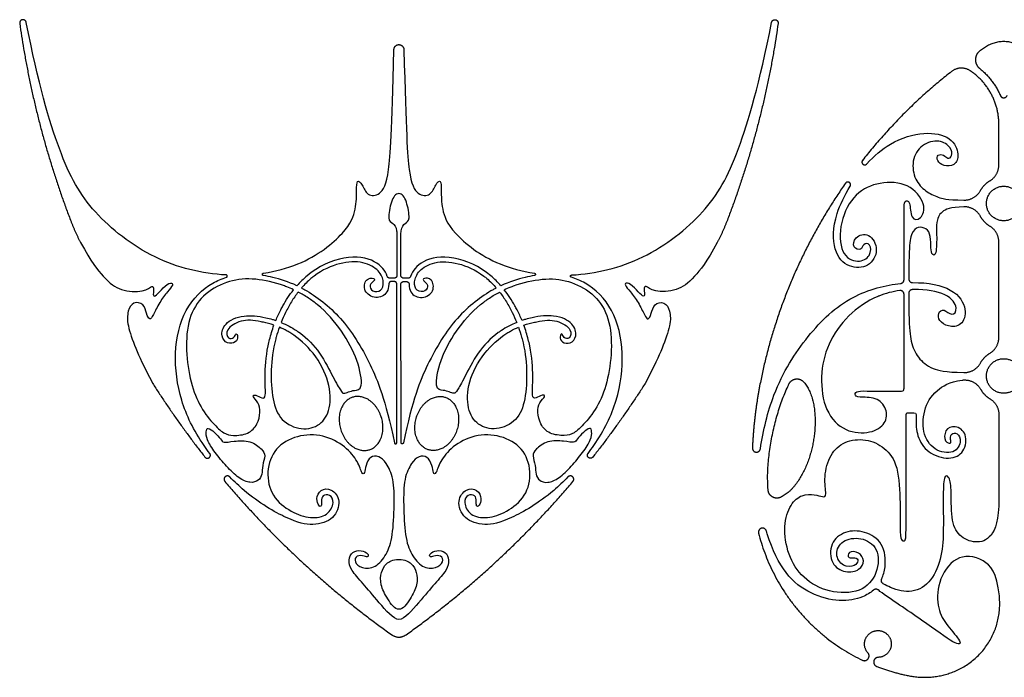
# Model space of a CAD drawing. Units: millimetres. Extents: x -197 to 212, y -208 to 207.
# Drawn here: x 7 to 89, y -27 to 28 of the extents above; entities that cross this region are included whole.
import ezdxf

# ---------------------------------------------------------------- set-up
doc = ezdxf.new("R2010")
doc.units = ezdxf.units.MM
doc.header["$MEASUREMENT"] = 0
doc.layers.add('Layer 03', color=5, linetype='Continuous')

msp = doc.modelspace()

# ---------------------------------------------------------------- linework, layer by layer
at = {"layer": 'Layer 03'}
for p, q in [((88.772, 15.776), (88.772, 19.181)), ((88.772, 1.313), (88.772, 9.31)), ((38.096, 6.282), (37.72, 6.282)), ((38.095, 5.999), (37.862, 5.999)), ((39.259, 6.282), (38.883, 6.282)), ((38.884, 5.999), (39.118, 5.999)), ((80.822, 3.284), (80.822, 4.935)), ((88.772, -5.153), (88.772, -12.216))]:
    msp.add_line(p, q, dxfattribs=at)
for points, weights, knots in [([(7.256, 27.736), (7.204, 27.999), (6.939, 27.955), (6.674, 27.91), (6.712, 27.644)], [1, 0.716782639634, 1, 0.716782639634, 1], [698.728598, 698.728598, 698.728598, 699.572699, 699.572699, 700.4168, 700.4168, 700.4168]), ([(69.723, 27.736), (69.775, 27.999), (70.04, 27.955), (70.305, 27.91), (70.268, 27.644)], [1, 0.716782639634, 1, 0.716782639634, 1], [698.728598, 698.728598, 698.728598, 699.572699, 699.572699, 700.4168, 700.4168, 700.4168]), ([(87.211, 25.365), (86.825, 25.103), (86.806, 24.637), (86.787, 24.171), (87.15, 23.879)], [1, 0.892955907275, 1, 0.892955907275, 1], [-30.58025, -30.58025, -30.58025, -29.17652, -29.17652, -27.772791, -27.772791, -27.772791]), ([(88.898, 21.592), (88.978, 21.407), (89.18, 21.407), (89.381, 21.407), (89.462, 21.592)], [1, 0.836639322474, 1, 0.836639322474, 1], [-22.830228, -22.830228, -22.830228, -22.25055, -22.25055, -21.670873, -21.670873, -21.670873]), ([(77.343, 16.162), (77.203, 15.984), (77.376, 15.838), (77.549, 15.693), (77.701, 15.861)], [1, 0.718657408462, 1, 0.718657408462, 1], [382.555835, 382.555835, 382.555835, 383.14022, 383.14022, 383.724604, 383.724604, 383.724604]), ([(76.309, 13.989), (76.428, 14.182), (76.239, 14.307), (76.049, 14.431), (75.919, 14.246)], [1, 0.71750495351, 1, 0.71750495351, 1], [397.869791, 397.869791, 397.869791, 398.455434, 398.455434, 399.041078, 399.041078, 399.041078]), ([(89.18, 11.092), (87.729, 11.092), (87.729, 12.543), (87.729, 13.994), (89.18, 13.994)], [1, 0.707106781186, 1, 0.707106781186, 1], [41.143714, 41.143714, 41.143714, 44.846649, 44.846649, 48.549583, 48.549583, 48.549583]), ([(89.18, 13.994), (90.63, 13.994), (90.63, 12.543), (90.63, 11.092), (89.18, 11.092)], [1, 0.707106781187, 1, 0.707106781187, 1], [33.737846, 33.737846, 33.737846, 37.44078, 37.44078, 41.143714, 41.143714, 41.143714]), ([(27.136, 6.502), (27.051, 6.517), (27.052, 6.603), (27.053, 6.689), (27.138, 6.701)], [1, 0.761599252744, 1, 0.761599252744, 1], [964.0869744, 964.0869744, 964.0869744, 964.368982, 964.368982, 964.6509896, 964.6509896, 964.6509896]), ([(49.842, 6.701), (49.926, 6.689), (49.927, 6.603), (49.928, 6.517), (49.843, 6.502)], [1, 0.761599252745, 1, 0.761599252745, 1], [1136.4923456, 1136.4923456, 1136.4923456, 1136.7743532, 1136.7743532, 1137.0563608, 1137.0563608, 1137.0563608]), ([(24.038, 6.352), (24.119, 6.377), (24.109, 6.461), (24.098, 6.546), (24.014, 6.55)], [1, 0.765394170093, 1, 0.765394170093, 1], [663.0021716, 663.0021716, 663.0021716, 663.2818287, 663.2818287, 663.5614857, 663.5614857, 663.5614857]), ([(37.862, 5.999), (37.766, 5.999), (37.699, 5.931), (37.633, 5.863), (37.634, 5.768)], [1, 0.922034166743, 1, 0.922034166743, 1], [270.8953586, 270.8953586, 270.8953586, 271.2531028, 271.2531028, 271.6108469, 271.6108469, 271.6108469]), ([(38.322, 5.772), (38.322, 5.866), (38.256, 5.933), (38.189, 5.999), (38.095, 5.999)], [1, 0.923742422638, 1, 0.923742422638, 1], [269.7258284, 269.7258284, 269.7258284, 270.0795799, 270.0795799, 270.4333314, 270.4333314, 270.4333314]), ([(38.657, 5.772), (38.657, 5.866), (38.724, 5.933), (38.79, 5.999), (38.884, 5.999)], [1, 0.923742422638, 1, 0.923742422638, 1], [269.7258284, 269.7258284, 269.7258284, 270.0795799, 270.0795799, 270.4333314, 270.4333314, 270.4333314]), ([(39.118, 5.999), (39.213, 5.999), (39.28, 5.931), (39.346, 5.863), (39.345, 5.768)], [1, 0.922034166743, 1, 0.922034166743, 1], [270.8953586, 270.8953586, 270.8953586, 271.2531028, 271.2531028, 271.6108469, 271.6108469, 271.6108469]), ([(52.941, 6.352), (52.86, 6.377), (52.87, 6.461), (52.881, 6.546), (52.965, 6.55)], [1, 0.765394170092, 1, 0.765394170092, 1], [663.0021716, 663.0021716, 663.0021716, 663.2818287, 663.2818287, 663.5614857, 663.5614857, 663.5614857]), ([(81.22, 6.215), (81.219, 6.086), (81.312, 5.995), (81.404, 5.904), (81.534, 5.906)], [1, 0.921558422419, 1, 0.921558422419, 1], [459.6318221, 459.6318221, 459.6318221, 460.0305428, 460.0305428, 460.4292635, 460.4292635, 460.4292635]), ([(80.822, 4.935), (80.822, 5.075), (80.717, 5.167), (80.612, 5.259), (80.473, 5.24)], [1, 0.910466506692, 1, 0.910466506692, 1], [537.0239933, 537.0239933, 537.0239933, 537.450379, 537.450379, 537.8767647, 537.8767647, 537.8767647]), ([(89.18, -3.371), (87.729, -3.371), (87.729, -1.92), (87.729, -0.469), (89.18, -0.469)], [1, 0.707106781187, 1, 0.707106781187, 1], [41.143714, 41.143714, 41.143714, 44.846649, 44.846649, 48.549583, 48.549583, 48.549583]), ([(89.18, -0.469), (90.63, -0.469), (90.63, -1.92), (90.63, -3.371), (89.18, -3.371)], [1, 0.707106781187, 1, 0.707106781187, 1], [33.737846, 33.737846, 33.737846, 37.44078, 37.44078, 41.143714, 41.143714, 41.143714]), ([(72.381, -2.393), (73.896, -3.975), (73.188, -7.588), (72.475, -11.228), (70.46, -12.102)], [0.895422125859, 0.775249276271, 1, 0.773914798555, 0.896861360423], [62.919768, 62.919768, 62.919768, 64.125113, 64.125113, 65.337616, 65.337616, 65.337616]), ([(71.181, -2.587), (71.348, -2.237), (71.731, -2.175), (72.113, -2.113), (72.381, -2.393)], [1, 0.885448064978, 1, 0.885448064978, 1], [82.498377, 82.498377, 82.498377, 83.65839, 83.65839, 84.818404, 84.818404, 84.818404]), ([(33.624, -6.449), (32.917, -4.247), (34.612, -3.704), (36.306, -3.16), (37.013, -5.361), (37.72, -7.563), (36.025, -8.107), (34.331, -8.651), (33.624, -6.449)], [1, 0.707106781187, 1, 0.707106781187, 1, 0.707106781187, 1, 0.707106781187, 1], [0, 0, 0, 1.570796, 1.570796, 3.141593, 3.141593, 4.712389, 4.712389, 6.283185, 6.283185, 6.283185]), ([(43.355, -6.449), (44.062, -4.247), (42.367, -3.704), (40.673, -3.16), (39.966, -5.361), (39.259, -7.563), (40.954, -8.107), (42.648, -8.651), (43.355, -6.449)], [1, 0.707106781187, 1, 0.707106781187, 1, 0.707106781187, 1, 0.707106781187, 1], [0, 0, 0, 1.570796, 1.570796, 3.141593, 3.141593, 4.712389, 4.712389, 6.283185, 6.283185, 6.283185]), ([(38.112, -7.529), (38.131, -7.618), (38.221, -7.608), (38.312, -7.599), (38.312, -7.508)], [1, 0.742806202491, 1, 0.742806202491, 1], [332.1196654, 332.1196654, 332.1196654, 332.4130831, 332.4130831, 332.7065008, 332.7065008, 332.7065008]), ([(38.867, -7.529), (38.848, -7.618), (38.758, -7.608), (38.667, -7.599), (38.667, -7.508)], [1, 0.742806202491, 1, 0.742806202491, 1], [332.1196654, 332.1196654, 332.1196654, 332.4130831, 332.4130831, 332.7065008, 332.7065008, 332.7065008]), ([(68.115, -7.958), (68.1, -8.281), (68.422, -8.31), (68.743, -8.34), (68.788, -8.021)], [1, 0.723827154119, 1, 0.723827154119, 1], [437.778168, 437.778168, 437.778168, 438.615778, 438.615778, 439.453388, 439.453388, 439.453388]), ([(22.237, -8.722), (22.392, -8.92), (22.591, -8.767), (22.79, -8.614), (22.639, -8.413)], [1, 0.711179628121, 1, 0.711179628121, 1], [805.435273, 805.435273, 805.435273, 806.219238, 806.219238, 807.003202, 807.003202, 807.003202]), ([(54.742, -8.722), (54.587, -8.92), (54.388, -8.767), (54.189, -8.614), (54.34, -8.413)], [1, 0.71117962812, 1, 0.71117962812, 1], [805.435273, 805.435273, 805.435273, 806.219238, 806.219238, 807.003202, 807.003202, 807.003202]), ([(24.319, -10.387), (24.13, -10.191), (23.928, -10.374), (23.727, -10.556), (23.902, -10.763)], [1, 0.718607952856, 1, 0.718607952856, 1], [1754.940454, 1754.940454, 1754.940454, 1755.796077, 1755.796077, 1756.651699, 1756.651699, 1756.651699]), ([(53.077, -10.763), (53.252, -10.556), (53.051, -10.374), (52.849, -10.191), (52.66, -10.387)], [1, 0.718607952856, 1, 0.718607952856, 1], [1395.520804, 1395.520804, 1395.520804, 1396.376427, 1396.376427, 1397.232049, 1397.232049, 1397.232049]), ([(70.46, -12.102), (70.11, -12.254), (69.784, -12.057), (69.457, -11.859), (69.43, -11.479)], [1, 0.888507965745, 1, 0.888507965745, 1], [65.337616, 65.337616, 65.337616, 66.481727, 66.481727, 67.625839, 67.625839, 67.625839]), ([(69.286, -14.92), (69.191, -14.604), (68.872, -14.692), (68.553, -14.781), (68.634, -15.101)], [1, 0.71516642322, 1, 0.71516642322, 1], [501.763305, 501.763305, 501.763305, 502.614633, 502.614633, 503.465961, 503.465961, 503.465961]), ([(77.793, -25.14), (77.194, -24.465), (77.723, -23.734), (78.253, -23.003), (79.081, -23.363), (79.909, -23.722), (79.737, -24.608), (79.565, -25.494), (78.662, -25.517)], [1, 0.779703402331, 1, 0.779703402331, 1, 0.779703402331, 1, 0.779703402331, 1], [528.292522, 528.292522, 528.292522, 530.763506, 530.763506, 533.234491, 533.234491, 535.705475, 535.705475, 538.176459, 538.176459, 538.176459]), ([(77.327, -25.756), (77.618, -25.897), (77.813, -25.639), (78.008, -25.381), (77.793, -25.14)], [1, 0.773347854019, 1, 0.773347854019, 1], [526.534592, 526.534592, 526.534592, 527.413557, 527.413557, 528.292522, 528.292522, 528.292522]), ([(78.662, -25.517), (78.34, -25.525), (78.284, -25.844), (78.229, -26.162), (78.531, -26.278)], [1, 0.773347798823, 1, 0.773347798823, 1], [538.176459, 538.176459, 538.176459, 539.055424, 539.055424, 539.934389, 539.934389, 539.934389])]:
    msp.add_rational_spline(points, weights, degree=2, knots=knots, dxfattribs=at)
for points, weights in [([(6.712, 27.644), (7.916, 19.092), (11.012, 11.029)], [1, 0.993586372225, 1]), ([(70.268, 27.644), (69.063, 19.092), (65.967, 11.029)], [1, 0.993586372225, 1]), ([(38.077, 25.464), (38.089, 25.865), (38.49, 25.865)], [1, 0.717333166377, 1]), ([(38.49, 25.865), (38.89, 25.865), (38.902, 25.464)], [1, 0.717333166377, 1]), ([(87.659, 25.665), (87.434, 25.516), (87.211, 25.365)], [1, 0.999981184878, 1]), ([(90.7, 25.665), (89.18, 26.671), (87.659, 25.665)], [1, 0.834156257788, 1]), ([(84.807, 23.611), (80.625, 20.337), (77.343, 16.162)], [1, 0.992781275022, 1]), ([(86.375, 23.67), (85.57, 24.208), (84.807, 23.611)], [1, 0.809839502, 1]), ([(88.772, 19.181), (88.772, 22.065), (86.375, 23.67)], [1, 0.882068359437, 1]), ([(87.15, 23.879), (88.305, 22.95), (88.898, 21.592)], [1, 0.971107693566, 1]), ([(88.027, 14.457), (88.772, 14.906), (88.772, 15.776)], [1, 0.870548395902, 1]), ([(75.919, 14.246), (70.494, 6.515), (68.723, -2.761)], [1, 0.977695145224, 1]), ([(87.224, 13.624), (87.514, 14.148), (88.027, 14.457)], [1, 0.965850981313, 1]), ([(85.846, 12.829), (86.775, 12.811), (87.224, 13.624)], [1, 0.856201025303, 1]), ([(87.22, 11.469), (86.769, 12.291), (85.831, 12.267)], [1, 0.853855734168, 1]), ([(11.012, 11.029), (11.359, 10.123), (11.817, 9.268)], [1, 0.998071355176, 1]), ([(65.967, 11.029), (65.62, 10.123), (65.163, 9.268)], [1, 0.998071355176, 1]), ([(88.027, 10.628), (87.51, 10.939), (87.22, 11.469)], [1, 0.965424422815, 1]), ([(88.772, 9.31), (88.772, 10.18), (88.027, 10.628)], [1, 0.870548320285, 1]), ([(37.72, 6.282), (37.56, 6.282), (37.506, 6.433)], [1, 0.816906074672, 1]), ([(38.323, 6.509), (38.323, 6.282), (38.096, 6.282)], [1, 0.707607847724, 1]), ([(38.883, 6.282), (38.656, 6.282), (38.656, 6.509)], [1, 0.707607847725, 1]), ([(39.473, 6.433), (39.419, 6.282), (39.259, 6.282)], [1, 0.816906074672, 1]), ([(80.548, 5.842), (80.822, 5.872), (80.822, 6.148)], [1, 0.744540800745, 1]), ([(81.52, 5.32), (81.218, 5.314), (81.219, 5.012)], [1, 0.71330388161, 1]), ([(88.027, -0.006), (88.772, 0.443), (88.772, 1.313)], [1, 0.870548421412, 1]), ([(87.225, -0.838), (87.514, -0.314), (88.027, -0.006)], [1, 0.965970765123, 1]), ([(85.844, -1.631), (86.774, -1.651), (87.225, -0.838)], [1, 0.855825343129, 1]), ([(85.692, -2.268), (86.723, -2.125), (87.239, -3.029)], [1, 0.828293324111, 1]), ([(17.853, -2.543), (19.89, -5.743), (22.237, -8.722)], [1, 0.998753385133, 1]), ([(59.127, -2.543), (57.089, -5.743), (54.742, -8.722)], [1, 0.998753385133, 1]), ([(68.723, -2.761), (68.231, -5.338), (68.115, -7.958)], [1, 0.997403008869, 1]), ([(87.239, -3.029), (87.528, -3.535), (88.027, -3.835)], [1, 0.967692439793, 1]), ([(88.027, -3.835), (88.772, -4.283), (88.772, -5.153)], [1, 0.87054847547, 1]), ([(23.902, -10.763), (30.085, -18.078), (37.892, -23.627)], [1, 0.992129738501, 1]), ([(39.087, -23.627), (46.894, -18.078), (53.077, -10.763)], [1, 0.992129737983, 1]), ([(68.634, -15.101), (70.494, -22.458), (77.327, -25.756)], [1, 0.906152211346, 1]), ([(79.079, -19.344), (78.831, -19.206), (78.95, -18.947)], [1, 0.734701681676, 1]), ([(78.649, -19.866), (78.449, -19.716), (78.262, -19.881)], [1, 0.77659606827, 1]), ([(84.718, -26.822), (89.325, -25.219), (88.81, -20.368)], [1, 0.783268372228, 1]), ([(37.892, -23.627), (38.49, -24.052), (39.087, -23.627)], [1, 0.815069384648, 1]), ([(78.531, -26.278), (79.855, -26.791), (81.248, -27.065)], [1, 0.996206776278, 1]), ([(81.248, -27.065), (83.016, -27.414), (84.718, -26.822)], [1, 0.96513510622, 1])]:
    msp.add_rational_spline(points, weights, degree=2, dxfattribs=at)
for points, knots in [([(24.014, 6.55), (21.986, 6.654), (17.821, 7.662), (12.599, 11.781), (10.118, 16.185), (8.273, 22.586), (7.256, 27.736)], [663.561486, 663.561486, 663.561486, 663.561486, 672.24385, 681.188005, 690.132159, 698.728598, 698.728598, 698.728598, 698.728598]), ([(52.965, 6.55), (54.993, 6.654), (59.158, 7.662), (64.38, 11.781), (66.861, 16.185), (68.706, 22.586), (69.723, 27.736)], [663.561486, 663.561486, 663.561486, 663.561486, 672.24385, 681.188004, 690.132158, 698.728598, 698.728598, 698.728598, 698.728598]), ([(27.138, 6.701), (28.167, 6.858), (31.014, 7.621), (34.259, 10.238), (34.932, 12.13), (34.945, 13.701), (34.945, 14.608), (35.425, 14.181), (35.799, 13.167), (36.921, 13.167), (37.707, 14.582), (37.873, 18.445), (38.077, 25.464)], [964.65099, 964.65099, 964.65099, 964.65099, 969.308678, 978.252832, 987.196985, 996.141139, 1005.085292, 1014.029446, 1022.973599, 1031.917753, 1040.861906, 1049.311955, 1049.311955, 1049.311955, 1049.311955]), ([(38.902, 25.464), (39.106, 18.445), (39.272, 14.582), (40.059, 13.167), (41.18, 13.167), (41.554, 14.181), (42.034, 14.608), (42.034, 13.701), (42.047, 12.13), (42.72, 10.238), (45.966, 7.621), (48.812, 6.858), (49.842, 6.701)], [1051.83138, 1051.83138, 1051.83138, 1051.83138, 1060.281429, 1069.225582, 1078.169736, 1087.113889, 1096.058043, 1105.002196, 1113.94635, 1122.890503, 1131.834657, 1136.492346, 1136.492346, 1136.492346, 1136.492346]), ([(77.701, 15.861), (78.322, 16.553), (79.858, 17.853), (82.605, 18.652), (84.882, 18.148), (85.514, 16.597), (85.09, 15.678), (84.11, 15.65), (83.544, 16.134), (83.609, 16.683), (84.174, 16.651), (84.481, 16.247), (84.885, 16.473), (84.804, 17.248), (83.843, 17.937), (82.249, 17.568), (81.411, 16.132), (81.708, 14.48), (82.624, 13.535), (83.613, 13.074), (84.329, 12.859), (85.846, 12.829)], [286.581928, 286.581928, 286.581928, 286.581928, 288.828621, 291.810758, 294.792895, 297.775032, 300.757169, 303.739306, 306.721443, 309.70358, 312.685717, 315.667853, 318.64999, 321.632127, 324.614264, 327.596401, 330.578538, 333.560675, 336.542812, 339.524949, 341.99246, 341.99246, 341.99246, 341.99246]), ([(80.822, 6.148), (80.822, 7.564), (80.822, 12.351), (80.822, 12.773), (81.376, 12.852), (81.341, 11.146), (82.26, 11.146), (82.756, 12.419), (81.268, 14.316), (78.764, 14.393), (76.679, 13.513), (75.368, 11.004), (75.456, 8.193), (76.996, 7.49), (78.087, 8.104), (78.051, 9.271), (77.344, 9.165), (77.309, 8.564), (76.489, 8.789), (76.636, 9.754), (77.91, 10.204), (78.794, 8.641), (77.91, 7.149), (76.177, 7.078), (74.826, 8.432), (74.859, 11.224), (75.848, 13.241), (76.309, 13.989)], [326.183769, 326.183769, 326.183769, 326.183769, 327.341257, 330.323394, 333.305531, 336.287667, 339.269804, 342.251941, 345.234078, 348.216215, 351.198351, 354.180488, 357.162625, 360.144762, 363.126899, 366.109035, 369.091172, 372.073309, 375.055446, 378.037582, 381.019719, 384.001856, 386.983993, 389.96613, 392.948266, 395.930403, 397.869791, 397.869791, 397.869791, 397.869791]), ([(38.49, 13.369), (38.206, 13.369), (37.819, 12.816), (37.515, 11.093), (37.975, 10.925), (38.325, 10.488), (38.328, 9.822), (38.323, 6.509)], [1197.675672, 1197.675672, 1197.675672, 1197.675672, 1207.103365, 1216.531059, 1225.958752, 1235.386445, 1240.573636, 1240.573636, 1240.573636, 1240.573636]), ([(38.656, 6.509), (38.651, 9.822), (38.654, 10.488), (39.004, 10.925), (39.464, 11.093), (39.161, 12.816), (38.773, 13.369), (38.49, 13.369)], [1154.777708, 1154.777708, 1154.777708, 1154.777708, 1159.964899, 1169.392592, 1178.820286, 1188.247979, 1197.675672, 1197.675672, 1197.675672, 1197.675672]), ([(85.831, 12.267), (84.669, 12.237), (83.799, 11.829), (83.516, 10.936), (83.563, 10.092), (83.563, 8.08), (83.083, 8.249), (83.083, 9.003), (83.042, 10.071), (82.552, 10.567), (81.819, 10.578), (81.346, 9.89), (81.242, 8.7), (81.222, 6.744), (81.22, 6.215)], [428.74106, 428.74106, 428.74106, 428.74106, 430.923643, 433.698829, 436.474014, 439.2492, 442.024385, 444.799571, 447.574757, 450.349942, 453.125128, 455.900313, 458.675499, 459.631822, 459.631822, 459.631822, 459.631822]), ([(11.817, 9.268), (12.681, 7.651), (13.905, 6.114), (15.122, 5.192), (17.199, 5.08), (17.87, 5.774), (17.966, 5.343), (17.846, 4.744), (18.109, 4.744), (18.732, 5.535), (19.427, 5.99), (19.618, 5.726), (19.115, 5.199), (18.421, 4.265), (17.87, 3.116), (17.607, 2.709), (17.319, 3.283), (17.151, 4.174), (16.209, 4.34), (15.738, 3.571), (15.69, 2.4), (16.385, 0.459), (17.061, -1.043), (17.853, -2.543)], [738.332184, 738.332184, 738.332184, 738.332184, 740.457491, 742.955527, 745.453562, 747.951598, 750.449634, 752.94767, 755.445706, 757.943741, 760.441777, 762.939813, 765.437849, 767.935885, 770.43392, 772.931956, 775.429992, 777.928028, 780.426063, 782.924099, 785.422135, 787.920171, 790.418205, 790.418205, 790.418205, 790.418205]), ([(65.163, 9.268), (64.299, 7.651), (63.074, 6.114), (61.857, 5.192), (59.78, 5.08), (59.109, 5.774), (59.013, 5.343), (59.133, 4.744), (58.87, 4.744), (58.247, 5.535), (57.552, 5.99), (57.361, 5.726), (57.864, 5.199), (58.558, 4.265), (59.109, 3.116), (59.373, 2.709), (59.66, 3.283), (59.828, 4.174), (60.77, 4.34), (61.241, 3.571), (61.289, 2.4), (60.594, 0.459), (59.918, -1.043), (59.127, -2.543)], [738.332184, 738.332184, 738.332184, 738.332184, 740.457491, 742.955527, 745.453562, 747.951598, 750.449634, 752.94767, 755.445705, 757.943741, 760.441777, 762.939813, 765.437848, 767.935884, 770.43392, 772.931956, 775.429991, 777.928027, 780.426063, 782.924099, 785.422135, 787.92017, 790.418205, 790.418205, 790.418205, 790.418205]), ([(37.506, 6.433), (37.342, 6.894), (36.696, 7.824), (34.003, 8.318), (31.726, 7.26), (30.79, 6.479)], [1242.577638, 1242.577638, 1242.577638, 1242.577638, 1245.995748, 1249.502394, 1253.009039, 1253.009039, 1253.009039, 1253.009039]), ([(37.634, 5.768), (37.639, 5.527), (37.505, 4.903), (36.532, 4.474), (35.453, 5.148), (35.689, 6.328), (36.498, 6.294), (36.464, 6.058), (35.967, 5.757), (36.218, 5.098), (37.054, 5.146), (37.275, 5.934), (36.903, 6.918), (35.588, 7.721), (33.554, 7.645), (31.981, 6.943), (31.203, 6.319), (31.118, 6.247)], [271.610847, 271.610847, 271.610847, 271.610847, 273.527107, 277.033752, 280.540397, 284.047042, 287.553687, 291.060333, 294.566978, 298.073623, 301.580268, 305.086913, 308.593559, 312.100204, 315.606849, 319.113494, 319.548844, 319.548844, 319.548844, 319.548844]), ([(39.345, 5.768), (39.34, 5.527), (39.474, 4.903), (40.447, 4.474), (41.526, 5.148), (41.29, 6.328), (40.481, 6.294), (40.515, 6.058), (41.012, 5.757), (40.761, 5.098), (39.925, 5.146), (39.704, 5.934), (40.076, 6.918), (41.391, 7.721), (43.425, 7.645), (44.999, 6.943), (45.776, 6.319), (45.861, 6.247)], [271.610847, 271.610847, 271.610847, 271.610847, 273.527107, 277.033752, 280.540397, 284.047042, 287.553687, 291.060333, 294.566978, 298.073623, 301.580268, 305.086913, 308.593559, 312.100204, 315.606849, 319.113494, 319.548844, 319.548844, 319.548844, 319.548844]), ([(46.189, 6.479), (45.253, 7.26), (42.976, 8.318), (40.283, 7.824), (39.637, 6.894), (39.473, 6.433)], [1142.342306, 1142.342306, 1142.342306, 1142.342306, 1145.848951, 1149.355596, 1152.773706, 1152.773706, 1152.773706, 1152.773706]), ([(22.639, -8.413), (22.473, -8.192), (21.367, -6.654), (20.084, -4.028), (19.538, 0.039), (20.411, 3.804), (22.376, 5.705), (23.651, 6.236), (24.038, 6.352)], [645.602562, 645.602562, 645.602562, 645.602562, 646.234622, 650.013867, 653.793112, 657.572357, 661.351602, 663.002172, 663.002172, 663.002172, 663.002172]), ([(28.889, 5.634), (28.06, 5.938), (26.326, 6.309), (24.293, 6.15), (22.196, 5.071), (20.901, 3.297), (20.568, 0.61), (20.813, -1.282), (21.003, -2.114), (21.193, -2.945), (21.707, -4.379), (22.917, -5.95), (23.863, -6.798), (24.508, -6.948), (25.919, -6.832), (26.666, -5.974), (26.91, -4.945), (26.743, -4.107), (26.144, -3.598), (26.443, -3.448), (27.042, -3.808), (27.371, -3.778), (27.219, -2.131), (27.345, -0.184), (27.604, 0.964), (27.649, 1.142)], [564.821278, 564.821278, 564.821278, 564.821278, 568.062217, 571.568862, 575.075508, 578.582153, 582.088798, 585.595443, 585.595443, 585.595443, 589.102088, 592.608734, 596.115379, 599.622024, 603.128669, 606.635314, 610.141959, 613.648605, 617.15525, 620.661895, 624.16854, 627.675185, 631.181831, 634.688476, 635.323549, 635.323549, 635.323549, 635.323549]), ([(29.944, 5.647), (29.219, 5.984), (28.267, 6.27), (27.392, 6.458), (27.136, 6.502)], [1254.146365, 1254.146365, 1254.146365, 1254.146365, 1257.072747, 1258.294984, 1258.294984, 1258.294984, 1258.294984]), ([(49.843, 6.502), (49.587, 6.458), (48.712, 6.27), (47.761, 5.984), (47.035, 5.647)], [1137.056361, 1137.056361, 1137.056361, 1137.056361, 1138.278597, 1141.20498, 1141.20498, 1141.20498, 1141.20498]), ([(48.09, 5.634), (48.92, 5.938), (50.653, 6.309), (52.687, 6.15), (54.783, 5.071), (56.078, 3.297), (56.411, 0.61), (56.166, -1.282), (55.976, -2.114), (55.786, -2.945), (55.273, -4.379), (54.062, -5.95), (53.116, -6.798), (52.471, -6.948), (51.06, -6.832), (50.313, -5.974), (50.069, -4.945), (50.237, -4.107), (50.835, -3.598), (50.536, -3.448), (49.937, -3.808), (49.608, -3.778), (49.76, -2.131), (49.635, -0.184), (49.375, 0.964), (49.33, 1.142)], [685.005362, 685.005362, 685.005362, 685.005362, 688.246301, 691.752946, 695.259591, 698.766236, 702.272882, 705.779527, 705.779527, 705.779527, 709.286172, 712.792817, 716.299462, 719.806108, 723.312753, 726.819398, 730.326043, 733.832688, 737.339334, 740.845979, 744.352624, 747.859269, 751.365914, 754.872559, 755.507632, 755.507632, 755.507632, 755.507632]), ([(54.34, -8.413), (54.506, -8.192), (55.613, -6.654), (56.895, -4.028), (57.441, 0.039), (56.568, 3.804), (54.603, 5.705), (53.328, 6.236), (52.941, 6.352)], [645.602562, 645.602562, 645.602562, 645.602562, 646.234621, 650.013867, 653.793112, 657.572357, 661.351602, 663.002172, 663.002172, 663.002172, 663.002172]), ([(81.534, 5.906), (82.867, 5.933), (85.149, 5.437), (86.193, 3.587), (85.658, 2.226), (84.492, 2.177), (83.714, 2.712), (83.633, 3.369), (84.152, 3.781), (84.851, 3.021), (85.411, 3.667), (84.593, 5.044), (82.61, 5.336), (81.566, 5.321), (81.52, 5.32)], [460.429264, 460.429264, 460.429264, 460.429264, 463.198369, 466.180506, 469.162643, 472.14478, 475.126916, 478.109053, 481.09119, 484.073327, 487.055464, 490.0376, 493.019737, 493.155976, 493.155976, 493.155976, 493.155976]), ([(29.663, 5.31), (29.474, 5.399), (29.216, 5.51), (28.957, 5.608), (28.889, 5.634)], [563.8072, 563.8072, 563.8072, 563.8072, 564.555572, 564.821278, 564.821278, 564.821278, 564.821278]), ([(30.046, 5.119), (29.847, 4.863), (29.474, 4.323), (29.143, 3.714), (28.994, 3.408)], [369.680384, 369.680384, 369.680384, 369.680384, 370.8266, 371.922042, 371.922042, 371.922042, 371.922042]), ([(30.325, 5.459), (30.414, 5.414), (31.473, 4.843), (33.728, 3.137), (36.024, -0.555), (37.341, -3.864), (38.112, -7.529)], [320.950411, 320.950411, 320.950411, 320.950411, 321.297156, 325.076401, 328.855646, 332.119665, 332.119665, 332.119665, 332.119665]), ([(46.654, 5.459), (46.566, 5.414), (45.506, 4.843), (43.251, 3.137), (40.956, -0.555), (39.638, -3.864), (38.867, -7.529)], [320.950411, 320.950411, 320.950411, 320.950411, 321.297156, 325.076401, 328.855646, 332.119665, 332.119665, 332.119665, 332.119665]), ([(46.933, 5.119), (47.132, 4.863), (47.505, 4.323), (47.836, 3.714), (47.985, 3.408)], [412.673221, 412.673221, 412.673221, 412.673221, 413.819438, 414.91488, 414.91488, 414.91488, 414.91488]), ([(47.316, 5.31), (47.505, 5.399), (47.763, 5.51), (48.023, 5.608), (48.09, 5.634)], [683.991284, 683.991284, 683.991284, 683.991284, 684.739656, 685.005362, 685.005362, 685.005362, 685.005362]), ([(68.788, -8.021), (69.004, -6.495), (69.973, -2.651), (72.693, 1.586), (75.607, 4.397), (77.884, 5.265), (78.584, 5.462)], [439.453388, 439.453388, 439.453388, 439.453388, 441.529833, 444.51197, 447.494107, 448.800881, 448.800881, 448.800881, 448.800881]), ([(80.473, 5.24), (79.866, 5.158), (79.239, 5.004), (78.646, 4.763), (78.621, 4.753)], [483.021858, 483.021858, 483.021858, 483.021858, 484.829801, 484.910022, 484.910022, 484.910022, 484.910022]), ([(81.219, 5.012), (81.221, 4.39), (81.242, 2.28), (81.359, 0.938), (81.936, -0.424), (83.051, -1.324), (84.227, -1.595), (85.844, -1.631)], [493.932571, 493.932571, 493.932571, 493.932571, 495.038594, 497.813779, 500.588965, 503.36415, 505.673823, 505.673823, 505.673823, 505.673823]), ([(29.904, 1.888), (29.99, 1.832), (30.756, 1.304), (31.936, 0.067), (33.039, -2.166), (33.658, -3.242), (33.821, -3.435), (34.282, -3.256), (34.711, -3.103), (35.54, -3.108), (35.109, -0.641), (33.787, 1.872), (32.222, 3.662), (31.159, 4.443), (30.901, 4.614)], [374.922472, 374.922472, 374.922472, 374.922472, 375.356773, 378.863418, 382.370063, 385.876708, 389.383353, 392.889999, 396.396644, 399.903289, 403.409934, 406.916579, 410.423224, 411.507123, 411.507123, 411.507123, 411.507123]), ([(47.075, 1.888), (46.989, 1.832), (46.223, 1.304), (45.043, 0.067), (43.94, -2.166), (43.321, -3.242), (43.158, -3.435), (42.697, -3.256), (42.268, -3.103), (41.439, -3.108), (41.87, -0.641), (43.192, 1.872), (44.757, 3.662), (45.82, 4.443), (46.078, 4.614)], [374.922472, 374.922472, 374.922472, 374.922472, 375.356773, 378.863418, 382.370063, 385.876708, 389.383353, 392.889999, 396.396644, 399.903289, 403.409934, 406.916579, 410.423224, 411.507123, 411.507123, 411.507123, 411.507123]), ([(78.621, 4.753), (77.713, 4.376), (76.042, 3.201), (74.352, 0.79), (73.752, -1.939), (74.136, -4.951), (75.882, -6.679), (78.091, -6.774), (79.349, -5.934), (79.445, -4.659), (78.518, -3.642), (76.914, -3.756), (76.656, -3.47), (76.857, -3.155), (77.885, -3.192), (80.484, -3.192), (80.822, -3.192), (80.822, -2.859), (80.822, -2.52), (80.822, 2.015), (80.822, 3.284)], [484.910022, 484.910022, 484.910022, 484.910022, 487.811938, 490.794075, 493.776211, 496.758348, 499.740485, 502.722622, 505.704759, 508.686895, 511.669032, 514.651169, 517.633306, 520.615442, 523.597579, 526.579716, 529.561853, 532.54399, 535.526126, 536.577092, 536.577092, 536.577092, 536.577092]), ([(28.173, 2.733), (28.296, 3.031), (28.485, 3.443), (28.707, 3.855), (28.769, 3.966)], [681.020046, 681.020046, 681.020046, 681.020046, 682.042409, 682.421686, 682.421686, 682.421686, 682.421686]), ([(48.806, 2.733), (48.684, 3.031), (48.494, 3.443), (48.272, 3.855), (48.21, 3.966)], [681.020046, 681.020046, 681.020046, 681.020046, 682.042409, 682.421686, 682.421686, 682.421686, 682.421686]), ([(27.137, 2.584), (27.07, 2.598), (26.345, 2.748), (25.224, 2.854), (23.875, 1.932), (24.183, 1.139), (24.701, 1.25), (24.836, 1.734), (25.024, 1.412), (24.889, 0.874), (24.082, 0.739), (23.544, 1.382), (23.787, 2.488), (25.235, 3.232), (26.69, 3.11), (27.329, 2.969)], [638.18544, 638.18544, 638.18544, 638.18544, 638.535368, 642.042013, 645.548658, 649.055304, 652.561949, 656.068594, 659.575239, 663.081884, 666.58853, 670.095175, 673.60182, 677.108465, 679.819604, 679.819604, 679.819604, 679.819604]), ([(27.329, 2.969), (27.517, 2.928), (27.8, 2.854), (28.079, 2.765), (28.173, 2.733)], [679.819604, 679.819604, 679.819604, 679.819604, 680.61511, 681.020046, 681.020046, 681.020046, 681.020046]), ([(49.65, 2.969), (49.462, 2.928), (49.179, 2.854), (48.9, 2.765), (48.806, 2.733)], [679.819604, 679.819604, 679.819604, 679.819604, 680.61511, 681.020046, 681.020046, 681.020046, 681.020046]), ([(49.842, 2.584), (49.909, 2.598), (50.634, 2.748), (51.756, 2.854), (53.104, 1.932), (52.796, 1.139), (52.278, 1.25), (52.144, 1.734), (51.955, 1.412), (52.09, 0.874), (52.897, 0.739), (53.435, 1.382), (53.193, 2.488), (51.745, 3.232), (50.289, 3.11), (49.65, 2.969)], [638.18544, 638.18544, 638.18544, 638.18544, 638.535368, 642.042013, 645.548658, 649.055304, 652.561949, 656.068594, 659.575239, 663.081884, 666.58853, 670.095175, 673.60182, 677.108465, 679.819604, 679.819604, 679.819604, 679.819604]), ([(28.164, 1.196), (27.919, 0.275), (27.723, -1.458), (27.851, -3.979), (28.53, -5.713), (30.337, -6.544), (31.953, -6.106), (32.8, -4.738), (32.745, -2.461), (31.535, -0.045), (30.106, 1.232), (29.433, 1.665)], [223.482267, 223.482267, 223.482267, 223.482267, 226.810378, 230.317023, 233.823668, 237.330313, 240.836958, 244.343603, 247.850249, 251.356894, 254.400309, 254.400309, 254.400309, 254.400309]), ([(28.471, 2.172), (28.371, 1.893), (28.265, 1.564), (28.178, 1.245), (28.164, 1.196)], [222.334125, 222.334125, 222.334125, 222.334125, 223.303732, 223.482267, 223.482267, 223.482267, 223.482267]), ([(29.433, 1.665), (29.331, 1.731), (29.008, 1.926), (28.687, 2.081), (28.471, 2.172)], [254.400309, 254.400309, 254.400309, 254.400309, 254.863539, 255.857842, 255.857842, 255.857842, 255.857842]), ([(48.815, 1.196), (49.06, 0.275), (49.257, -1.458), (49.128, -3.979), (48.449, -5.713), (46.642, -6.544), (45.026, -6.106), (44.179, -4.738), (44.234, -2.461), (45.444, -0.045), (46.873, 1.232), (47.546, 1.665)], [223.482267, 223.482267, 223.482267, 223.482267, 226.810378, 230.317023, 233.823668, 237.330313, 240.836958, 244.343603, 247.850249, 251.356894, 254.400309, 254.400309, 254.400309, 254.400309]), ([(47.546, 1.665), (47.648, 1.731), (47.971, 1.926), (48.292, 2.081), (48.508, 2.172)], [220.876592, 220.876592, 220.876592, 220.876592, 221.339822, 222.334125, 222.334125, 222.334125, 222.334125]), ([(48.508, 2.172), (48.609, 1.893), (48.714, 1.564), (48.802, 1.245), (48.815, 1.196)], [222.334125, 222.334125, 222.334125, 222.334125, 223.303732, 223.482267, 223.482267, 223.482267, 223.482267]), ([(78.95, -18.947), (79.087, -18.648), (79.345, -17.739), (79.158, -15.85), (77.51, -14.876), (75.864, -14.872), (74.576, -15.897), (74.649, -17.758), (75.925, -18.474), (77.153, -18.232), (77.568, -17.402), (77.084, -16.658), (76.078, -16.585), (76.114, -17.316), (76.773, -17.056), (77.047, -17.414), (76.764, -17.859), (75.683, -17.99), (74.954, -16.858), (75.588, -15.658), (77.203, -15.375), (78.751, -16.269), (78.694, -18.507), (77.283, -20.146), (74.487, -20.155), (72.286, -18.934), (71.049, -16.946), (70.663, -14.44), (71.3, -12.594), (72.263, -11.828), (73.37, -11.851), (74.031, -12.09), (74.375, -12.037), (74.051, -10.406), (74.614, -8.439), (75.779, -7.355), (77.632, -7.135), (79.241, -7.868), (80.37, -9.36), (80.529, -12.675), (80.458, -15.342), (80.641, -15.777), (80.95, -15.779), (81.013, -15.261), (81.013, -6.468), (80.983, -5.07), (81.027, -4.993), (81.754, -5.014), (81.831, -5.029), (81.831, -5.43), (81.836, -6.941), (82.757, -8.433), (84.66, -9.008), (85.933, -8.373), (86.153, -6.691), (85.092, -6.003), (84.184, -6.41), (84.205, -7.517), (84.822, -7.625), (84.696, -7.249), (84.713, -6.831), (85.104, -6.607), (85.694, -7.07), (85.28, -8.459), (83.512, -8.345), (82.336, -6.941), (82.407, -4.763), (83.277, -3.213), (84.623, -2.417), (85.692, -2.268)], [1130.569698, 1130.569698, 1130.569698, 1130.569698, 1132.338892, 1135.321029, 1138.303165, 1141.285302, 1144.267439, 1147.249576, 1150.231713, 1153.213849, 1156.195986, 1159.178123, 1162.16026, 1165.142397, 1168.124533, 1171.10667, 1174.088807, 1177.070944, 1180.053081, 1183.035217, 1186.017354, 1188.999491, 1191.981628, 1194.963764, 1197.945901, 1200.928038, 1203.910175, 1206.892312, 1209.874448, 1212.856585, 1215.838722, 1218.820859, 1221.802996, 1224.785132, 1227.767269, 1230.749406, 1233.731543, 1236.71368, 1239.695816, 1242.677953, 1245.66009, 1248.642227, 1251.624364, 1254.6065, 1257.588637, 1260.570774, 1263.552911, 1266.535048, 1269.517184, 1272.499321, 1275.481458, 1278.463595, 1281.445732, 1284.427868, 1287.410005, 1290.392142, 1293.374279, 1296.356416, 1299.338552, 1302.320689, 1305.302826, 1308.284963, 1311.267099, 1314.249236, 1317.231373, 1320.21351, 1323.195647, 1326.177783, 1328.405321, 1328.405321, 1328.405321, 1328.405321]), ([(69.43, -11.479), (69.411, -11.223), (69.389, -10.757), (69.392, -10.075), (69.434, -9.194), (69.559, -8.056), (69.807, -6.677), (70.147, -5.313), (70.566, -4.012), (70.933, -3.116), (71.149, -2.655), (71.181, -2.587)], [67.625839, 67.625839, 67.625839, 67.625839, 68.87846, 69.89516, 70.952104, 73.172607, 75.473616, 77.780374, 80.018148, 82.130502, 82.498377, 82.498377, 82.498377, 82.498377]), ([(38.49, -22.343), (38.042, -22.343), (36.716, -20.809), (35.447, -19.267), (34.424, -18.187), (34.235, -17.335), (34.557, -16.634), (35.354, -16.497), (35.958, -16.824), (35.921, -17.146), (35.637, -17.019), (34.917, -16.919), (34.701, -17.527), (35.333, -18.074), (36.545, -18.055), (37.485, -16.903), (37.994, -15.447), (38.115, -12.643), (38.08, -10.46), (37.419, -9.138), (36.815, -8.606), (36.081, -8.606), (35.675, -9.461), (35.628, -10.102), (35.39, -10.221), (35.105, -9.129), (34.077, -7.827), (32.167, -6.798), (29.933, -6.846), (28.047, -7.897), (27.317, -9.941), (27.784, -12.061), (29.474, -13.383), (31.102, -13.916), (32.584, -13.653), (33.122, -12.477), (32.731, -11.816), (32.046, -11.902), (31.997, -12.441), (32.021, -12.881), (31.776, -12.869), (31.518, -12.244), (31.873, -11.4), (32.841, -11.301), (33.685, -12.33), (33.117, -13.96), (31.31, -14.54), (29.374, -14.082), (26.345, -12.347), (24.707, -10.789), (24.319, -10.387)], [1576.086252, 1576.086252, 1576.086252, 1576.086252, 1579.865497, 1583.644741, 1587.423986, 1591.203231, 1594.982476, 1598.761721, 1602.540966, 1606.320211, 1610.099455, 1613.8787, 1617.657945, 1621.43719, 1625.216435, 1628.99568, 1632.774925, 1636.55417, 1640.333414, 1644.112659, 1647.891904, 1651.671149, 1655.450394, 1659.229639, 1663.008884, 1666.788128, 1670.567373, 1674.346618, 1678.125863, 1681.905108, 1685.684353, 1689.463598, 1693.242843, 1697.022087, 1700.801332, 1704.580577, 1708.359822, 1712.139067, 1715.918312, 1719.697557, 1723.476802, 1727.256046, 1731.035291, 1734.814536, 1738.593781, 1742.373026, 1746.152271, 1749.931516, 1753.71076, 1754.940454, 1754.940454, 1754.940454, 1754.940454]), ([(52.66, -10.387), (52.272, -10.789), (50.634, -12.347), (47.605, -14.082), (45.669, -14.54), (43.862, -13.96), (43.294, -12.33), (44.138, -11.301), (45.107, -11.4), (45.461, -12.244), (45.204, -12.869), (44.958, -12.881), (44.982, -12.441), (44.933, -11.902), (44.249, -11.816), (43.857, -12.477), (44.396, -13.653), (45.877, -13.916), (47.505, -13.383), (49.195, -12.061), (49.662, -9.941), (48.932, -7.897), (47.046, -6.846), (44.812, -6.798), (42.902, -7.827), (41.874, -9.129), (41.589, -10.221), (41.352, -10.102), (41.304, -9.461), (40.898, -8.606), (40.164, -8.606), (39.56, -9.138), (38.899, -10.46), (38.864, -12.643), (38.985, -15.447), (39.494, -16.903), (40.434, -18.055), (41.646, -18.074), (42.278, -17.527), (42.062, -16.919), (41.342, -17.019), (41.059, -17.146), (41.021, -16.824), (41.625, -16.497), (42.422, -16.634), (42.744, -17.335), (42.555, -18.187), (41.532, -19.267), (40.263, -20.809), (38.938, -22.343), (38.49, -22.343)], [1397.232049, 1397.232049, 1397.232049, 1397.232049, 1398.461743, 1402.240987, 1406.020232, 1409.799477, 1413.578722, 1417.357967, 1421.137212, 1424.916457, 1428.695702, 1432.474946, 1436.254191, 1440.033436, 1443.812681, 1447.591926, 1451.371171, 1455.150416, 1458.929661, 1462.708905, 1466.48815, 1470.267395, 1474.04664, 1477.825885, 1481.60513, 1485.384375, 1489.16362, 1492.942864, 1496.722109, 1500.501354, 1504.280599, 1508.059844, 1511.839089, 1515.618334, 1519.397579, 1523.176823, 1526.956068, 1530.735313, 1534.514558, 1538.293803, 1542.073048, 1545.852293, 1549.631538, 1553.410782, 1557.190027, 1560.969272, 1564.748517, 1568.527762, 1572.307007, 1576.086252, 1576.086252, 1576.086252, 1576.086252]), ([(88.772, -12.216), (88.772, -14.012), (88.199, -15.582), (86.821, -16.007), (85.369, -15.403), (84.729, -13.985), (84.82, -11.172), (84.593, -10.31), (84.139, -10.174), (84.094, -12.08), (84.139, -14.757), (84.037, -17.015), (83.19, -19.198), (81.524, -20.214), (80.034, -19.855), (79.277, -19.455), (79.079, -19.344)], [1080.11209, 1080.11209, 1080.11209, 1080.11209, 1083.827627, 1087.543164, 1091.2587, 1094.974237, 1098.689774, 1102.405311, 1106.120848, 1109.836385, 1113.551922, 1117.267459, 1120.982996, 1124.698533, 1128.41407, 1129.824129, 1129.824129, 1129.824129, 1129.824129]), ([(78.262, -19.881), (78.002, -20.11), (77.237, -20.564), (75.491, -20.925), (72.975, -20.264), (70.842, -18.686), (69.772, -16.489), (69.31, -14.998), (69.286, -14.92)], [487.674482, 487.674482, 487.674482, 487.674482, 489.674129, 492.656265, 495.638402, 498.620539, 501.602676, 501.763305, 501.763305, 501.763305, 501.763305]), ([(88.81, -20.368), (88.598, -18.374), (87.357, -17.021), (85.033, -16.881), (83.559, -19.239), (83.608, -21.532), (84.376, -22.833), (85.782, -24.327), (85.283, -24.603), (82.551, -22.516), (79.621, -20.583), (78.7, -19.903), (78.649, -19.866)], [454.151163, 454.151163, 454.151163, 454.151163, 457.042936, 460.758473, 464.47401, 468.189547, 471.905084, 475.620622, 479.336159, 483.051696, 486.767233, 486.992931, 486.992931, 486.992931, 486.992931])]:
    msp.add_open_spline(points, degree=3, knots=knots, dxfattribs=at)
for points in [[(30.79, 6.479), (30.487, 6.225), (30.205, 5.945), (29.944, 5.647)], [(31.118, 6.247), (30.845, 6.015), (30.579, 5.752), (30.325, 5.459)], [(45.861, 6.247), (46.135, 6.015), (46.4, 5.752), (46.654, 5.459)], [(47.035, 5.647), (46.774, 5.945), (46.492, 6.225), (46.189, 6.479)], [(78.584, 5.462), (79.245, 5.647), (79.912, 5.772), (80.548, 5.842)], [(28.769, 3.966), (29.027, 4.426), (29.325, 4.882), (29.663, 5.31)], [(30.901, 4.614), (30.623, 4.798), (30.337, 4.967), (30.046, 5.119)], [(38.312, -7.508), (38.313, -0.9), (38.318, 3.204), (38.322, 5.772)], [(38.667, -7.508), (38.667, -0.9), (38.661, 3.204), (38.657, 5.772)], [(46.078, 4.614), (46.356, 4.798), (46.642, 4.967), (46.933, 5.119)], [(48.21, 3.966), (47.952, 4.426), (47.654, 4.882), (47.316, 5.31)], [(28.994, 3.408), (28.859, 3.131), (28.734, 2.848), (28.621, 2.564)], [(47.985, 3.408), (48.12, 3.131), (48.245, 2.848), (48.359, 2.564)], [(28.02, 2.343), (27.713, 2.447), (27.416, 2.523), (27.137, 2.584)], [(28.621, 2.564), (29.073, 2.378), (29.505, 2.15), (29.904, 1.888)], [(48.359, 2.564), (47.906, 2.378), (47.474, 2.15), (47.075, 1.888)], [(48.959, 2.343), (49.266, 2.447), (49.563, 2.523), (49.842, 2.584)], [(27.649, 1.142), (27.748, 1.534), (27.87, 1.936), (28.02, 2.343)], [(49.33, 1.142), (49.231, 1.534), (49.109, 1.936), (48.959, 2.343)], [(22.452, -7.287), (22.575, -7.585), (23.048, -8.334), (24.03, -9.496), (25.089, -10.555), (26.044, -10.942), (26.767, -10.71), (27.041, -10.193), (27.02, -9.444), (27.335, -8.547), (27.077, -8.101), (26.096, -7.301), (24.572, -7.378), (23.72, -7.559), (23.617, -7.249), (23.03, -6.625), (22.434, -6.196), (22.311, -6.546), (22.329, -6.989), (22.452, -7.287)], [(54.527, -7.287), (54.404, -7.585), (53.931, -8.334), (52.949, -9.496), (51.89, -10.555), (50.935, -10.942), (50.212, -10.71), (49.938, -10.193), (49.959, -9.444), (49.644, -8.547), (49.902, -8.101), (50.883, -7.301), (52.407, -7.378), (53.259, -7.559), (53.363, -7.249), (53.949, -6.625), (54.545, -6.196), (54.668, -6.546), (54.65, -6.989), (54.527, -7.287)], [(38.49, -21.488), (38.153, -21.488), (37.494, -20.592), (36.899, -19.402), (36.98, -18.346), (37.38, -17.631), (37.957, -17.305), (38.49, -17.305)], [(38.49, -17.305), (39.022, -17.305), (39.599, -17.631), (39.999, -18.346), (40.081, -19.402), (39.485, -20.592), (38.827, -21.488), (38.49, -21.488)]]:
    msp.add_open_spline(points, degree=3, dxfattribs=at)

doc.saveas('drawing.dxf')
